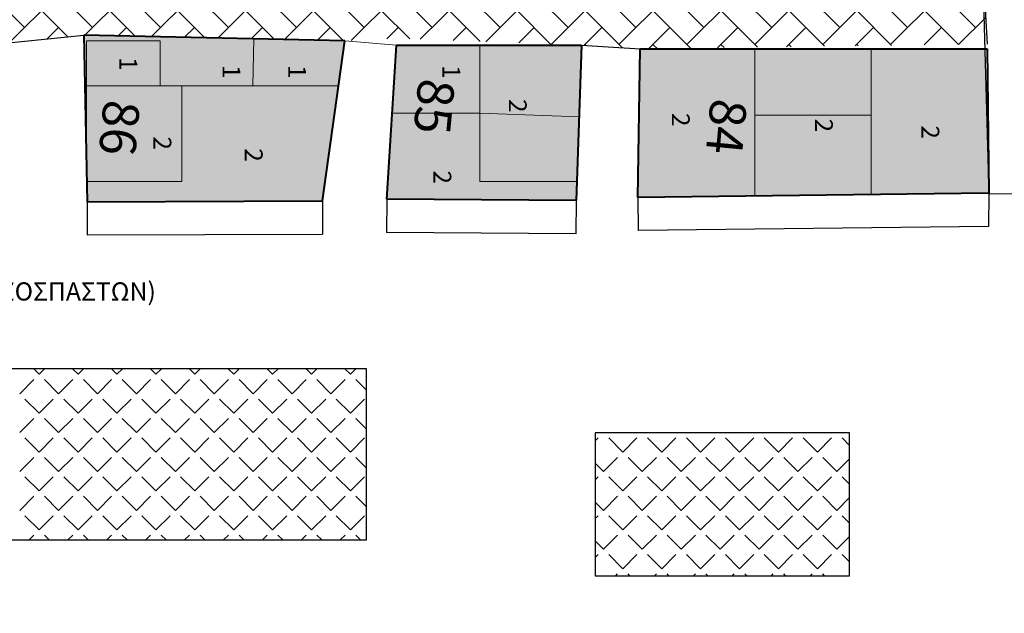
# Model space of a CAD drawing. Units: millimetres. Extents: x 429 to 2443, y 1630 to 2252.
# Drawn here: x 1005 to 1068, y 1823 to 1860 of the extents above; entities that cross this region are included whole.
import ezdxf

# ---------------------------------------------------------------- set-up
doc = ezdxf.new("R2010")
doc.units = ezdxf.units.MM
doc.layers.add('8eseis psotaseon', color=21, linetype='Continuous', lineweight=5)
doc.layers.add('Layer1', color=5, linetype='Continuous', lineweight=40)
for name, color, linetype in [('Layer3', 4, 'Continuous'), ('Layer4', 8, 'Continuous'), ('NEW', 1, 'Continuous')]:
    doc.layers.add(name, color=color, linetype=linetype)

msp = doc.modelspace()

# ---------------------------------------------------------------- hatches: boundary and pattern name
h = msp.add_hatch(color=256)
h.dxf.hatch_style = 2
h.set_gradient(color1=(251, 70, 76), color2=(245, 5, 13), one_color=1, tint=0.49)
h.paths.add_polyline_path([(1014.02, 1858.954), (1009.365, 1858.954), (1009.365, 1856.083), (1014.02, 1856.083)], flags=17)
h.paths.add_polyline_path([(1019.978, 1859.078), (1009.179, 1859.311), (1009.365, 1850.019), (1009.365, 1856.083), (1009.365, 1858.954), (1014.02, 1858.954), (1014.02, 1856.083), (1015.414, 1856.083), (1019.914, 1856.083)])
h.paths.add_polyline_path([(1025.759, 1858.954), (1019.978, 1859.078), (1019.914, 1856.083), (1025.355, 1856.083)])
h.paths.add_polyline_path([(1012.853, 1858.202), (1012.853, 1857.084), (1011.152, 1857.084), (1011.152, 1858.202)], flags=24)
h.paths.add_polyline_path([(1019.407, 1857.698), (1019.407, 1856.58), (1017.706, 1856.58), (1017.706, 1857.698)], flags=24)
h.paths.add_polyline_path([(1023.577, 1857.698), (1023.577, 1856.58), (1021.876, 1856.58), (1021.876, 1857.698)], flags=24)
at = {"layer": '8eseis psotaseon'}
h = msp.add_hatch(color=256, dxfattribs=at)
h.dxf.hatch_style = 2
h.set_gradient(color1=(136, 179, 110), color2=(132, 176, 105), one_color=1, tint=0.55)
h.paths.add_polyline_path([(940.526, 1854.116), (936.024, 1854.116), (936.024, 1858.642), (933.961, 1858.636), (933.961, 1850.019), (940.526, 1850.019)])
h.paths.add_polyline_path([(928.255, 1869.393), (920.523, 1869.393), (922.747, 1864.037), (928.255, 1864.037)])
h.paths.add_polyline_path([(970.859, 1855.352), (958.354, 1855.352), (958.354, 1850.019), (970.859, 1850.019)])
h.paths.add_polyline_path([(990.537, 1858.739), (981.389, 1858.703), (980.872, 1850.019), (990.537, 1850.019)])
h.paths.add_polyline_path([(996.171, 1858.762), (990.537, 1858.739), (990.537, 1850.019), (990.548, 1848.581), (996.212, 1848.627)])
h.paths.add_polyline_path([(1025.355, 1856.083), (1015.414, 1856.083), (1015.414, 1850.019), (1009.365, 1850.019), (1009.39, 1848.734), (1024.328, 1848.778)])
h.paths.add_polyline_path([(1066.382, 1858.446), (1059.144, 1858.446), (1059.144, 1849.19), (1066.631, 1849.282)])
h.paths.add_polyline_path([(1059.144, 1854.233), (1051.77, 1854.233), (1051.77, 1850.019), (1051.77, 1849.099), (1059.144, 1849.19)])
h.paths.add_polyline_path([(1051.77, 1858.446), (1044.495, 1858.446), (1044.345, 1849.008), (1051.77, 1849.099), (1051.77, 1850.019)])
h.paths.add_polyline_path([(1040.778, 1858.678), (1034.314, 1858.678), (1034.314, 1854.349), (1040.616, 1854.125)])
h.paths.add_polyline_path([(1034.314, 1854.349), (1028.754, 1854.349), (1028.408, 1848.888), (1040.428, 1848.808), (1040.471, 1850.019), (1034.314, 1850.019)])
h.paths.add_polyline_path([(937.742, 1852.336), (937.742, 1851.071), (936.021, 1851.071), (936.021, 1852.336)], flags=24)
h.paths.add_polyline_path([(925.616, 1867.674), (925.616, 1866.556), (923.915, 1866.556), (923.915, 1867.674)], flags=24)
h.paths.add_polyline_path([(965.84, 1852.786), (965.84, 1851.522), (964.119, 1851.522), (964.119, 1852.786)], flags=24)
h.paths.add_polyline_path([(987.408, 1854.512), (987.408, 1853.247), (985.687, 1853.247), (985.687, 1854.512)], flags=24)
h.paths.add_polyline_path([(981.518, 1855.933), (981.048, 1850.953), (984.496, 1850.628), (984.966, 1855.608)], flags=24)
h.paths.add_polyline_path([(996.058, 1854.512), (996.058, 1853.247), (994.337, 1853.247), (994.337, 1854.512)], flags=24)
h.paths.add_polyline_path([(1020.818, 1852.407), (1020.818, 1851.143), (1019.097, 1851.143), (1019.097, 1852.407)], flags=24)
h.paths.add_polyline_path([(1063.758, 1853.862), (1063.758, 1852.597), (1062.037, 1852.597), (1062.037, 1853.862)], flags=24)
h.paths.add_polyline_path([(1057.002, 1854.294), (1057.002, 1853.03), (1055.281, 1853.03), (1055.281, 1854.294)], flags=9)
h.paths.add_polyline_path([(1047.92, 1854.651), (1047.92, 1853.387), (1046.199, 1853.387), (1046.199, 1854.651)], flags=24)
h.paths.add_polyline_path([(1048.465, 1855.972), (1047.995, 1850.992), (1051.443, 1850.667), (1051.913, 1855.647)], flags=9)
h.paths.add_polyline_path([(1037.574, 1855.536), (1037.574, 1854.272), (1035.853, 1854.272), (1035.853, 1855.536)], flags=24)
h.paths.add_polyline_path([(1032.786, 1850.999), (1032.786, 1849.734), (1031.065, 1849.734), (1031.065, 1850.999)], flags=24)
h.paths.add_polyline_path([(1029.924, 1857.251), (1029.454, 1852.27), (1032.902, 1851.945), (1033.371, 1856.926)], flags=9)
h = msp.add_hatch(color=256, dxfattribs=at)
h.dxf.hatch_style = 2
h.set_gradient(color1=(251, 70, 76), color2=(245, 5, 13), one_color=1, tint=0.49)
h.paths.add_polyline_path([(1034.314, 1858.678), (1029.028, 1858.678), (1028.754, 1854.349), (1034.314, 1854.349)])
h.paths.add_polyline_path([(1040.616, 1854.125), (1034.314, 1854.349), (1034.314, 1850.019), (1040.471, 1850.019)])
h.paths.add_polyline_path([(1033.357, 1857.693), (1033.357, 1856.576), (1031.656, 1856.576), (1031.656, 1857.693)], flags=24)
h.paths.add_polyline_path([(1029.924, 1857.251), (1029.454, 1852.27), (1032.902, 1851.945), (1033.371, 1856.926)], flags=9)
h = msp.add_hatch(color=256, dxfattribs=at)
h.dxf.hatch_style = 2
h.set_gradient(color1=(251, 70, 76), color2=(245, 5, 13), one_color=1, tint=0.49)
h.paths.add_polyline_path([(1059.144, 1858.446), (1051.77, 1858.446), (1051.77, 1854.233), (1059.144, 1854.233)])
h = msp.add_hatch(color=256, dxfattribs=at)
h.dxf.hatch_style = 1
h.paths.add_polyline_path([(863.47, 1822.539), (864.613, 1857.355)])
h.paths.add_polyline_path([(898.492, 1821.987), (863.47, 1822.539)], flags=17)
edge = h.paths.add_edge_path(flags=17)
edge.add_line((898.449, 1820.207), (898.492, 1821.987))
edge.add_line((898.459, 1820.63), (898.492, 1821.987))
edge.add_line((898.459, 1820.63), (898.449, 1820.207))
edge = h.paths.add_edge_path()
edge.add_line((849.104, 1778.696), (918.37, 1777.448))
edge.add_line((849.573, 1817.937), (849.573, 1778.818))
edge.add_line((849.104, 1778.696), (845.027, 1778.876))
edge.add_line((863.47, 1822.539), (863.47, 1817.937))
edge.add_line((849.573, 1817.937), (863.47, 1817.937))
edge.add_line((915.873, 1820.207), (898.459, 1820.207))
edge.add_line((1026.109, 1820.207), (898.449, 1820.207))
edge.add_line((898.449, 1820.207), (898.459, 1820.207))
edge.add_line((913.493, 1777.536), (913.686, 1820.207))
h = msp.add_hatch(color=256, dxfattribs=at)
h.dxf.hatch_style = 2
h.set_gradient(color1=(136, 179, 110), color2=(132, 176, 105), one_color=1, tint=0.55)
h.paths.add_polyline_path([(1015.414, 1856.083), (1009.365, 1856.083), (1009.365, 1850.019), (1015.414, 1850.019)])
h.paths.add_polyline_path([(1015.021, 1853.163), (1015.021, 1851.899), (1013.3, 1851.899), (1013.3, 1853.163)], flags=24)
h.paths.add_polyline_path([(1009.946, 1855.897), (1009.476, 1850.916), (1012.924, 1850.591), (1013.393, 1855.571)], flags=24)
at = {"layer": 'Layer3'}
h = msp.add_hatch(dxfattribs=at)
h.set_pattern_fill('AR-HBONE', scale=0.015, style=0)
h.set_pattern_definition([(45, (0, 1248.78), (2e-16, 2.1552615), [4.572, -1.524]), (135, (1.0776, 1249.8577), (2e-16, 2.1552615), [4.572, -1.524])])
h.paths.add_polyline_path([(1066.239, 1863.68), (1044.277, 1864.249), (1040.627, 1863.985), (1029.456, 1864.037), (1025.297, 1864), (1009.825, 1864.028), (1003.95, 1864.094), (1003.949, 1864.01), (982.175, 1864.06), (975.25, 1863.921), (954.615, 1863.974), (951.429, 1864.085), (936.464, 1864.101), (936.487, 1864.543), (933.666, 1864.274), (922.845, 1863.8), (925.838, 1858.614), (951.349, 1858.684), (953.957, 1858.792), (976.403, 1858.916), (981.389, 1858.703), (1004.187, 1858.794), (1009.179, 1859.311), (1025.759, 1858.954), (1029.054, 1859.099), (1040.778, 1858.678), (1044.495, 1858.446), (1066.519, 1858.74)])
h.paths.add_polyline_path([(989.12, 1862.868), (1002.271, 1862.868), (1002.271, 1861.113), (989.12, 1861.113)], flags=24)
h.paths.add_polyline_path([(1043.849, 1877.469), (1043.849, 1858.45), (1042.092, 1858.45), (1042.092, 1877.469)], flags=9)
h.paths.add_polyline_path([(1029.325, 1875.955), (1027.943, 1861.557), (1026.194, 1861.725), (1027.576, 1876.123)], flags=9)

# ---------------------------------------------------------------- linework, layer by layer
at = {"layer": '8eseis psotaseon', "color": 7}
for p, q in [((1019.914, 1856.083), (1019.978, 1859.078)), ((1014.02, 1856.083), (1014.02, 1858.954)), ((1025.759, 1858.954), (1029.028, 1858.678)), ((1040.778, 1858.678), (1029.028, 1858.678)), ((1051.77, 1858.446), (1066.519, 1858.446)), ((1059.144, 1858.446), (1059.144, 1849.19)), ((1015.414, 1856.083), (1025.355, 1856.083)), ((1015.414, 1856.083), (1015.414, 1850.019)), ((1025.355, 1856.083), (1024.503, 1850.019)), ((1034.314, 1854.349), (1028.754, 1854.349)), ((1051.77, 1850.019), (1051.77, 1849.099))]:
    msp.add_line(p, q, dxfattribs=at)
at = {"layer": '8eseis psotaseon'}
for p, q in [((1034.314, 1854.349), (1040.616, 1854.125)), ((1051.77, 1854.233), (1059.144, 1854.233))]:
    msp.add_line(p, q, dxfattribs=at)
at = {"layer": '8eseis psotaseon', "color": 7}
for points in [[(1014.02, 1858.954), (1009.365, 1858.954), (1009.365, 1856.083), (1014.02, 1856.083)], [(1009.365, 1850.019), (1015.414, 1850.019), (1015.414, 1856.083), (1009.365, 1856.083)]]:
    msp.add_lwpolyline(points, close=True, dxfattribs=at)
for points in [[(1040.778, 1858.678), (1034.314, 1858.678), (1034.314, 1850.019), (1040.471, 1850.019)], [(1044.495, 1858.446), (1051.77, 1858.446), (1051.77, 1850.019)]]:
    msp.add_lwpolyline(points, dxfattribs=at)
at = {"layer": 'Layer1', "color": 7}
for p, q in [((1025.759, 1858.954), (1009.179, 1859.311)), ((1009.179, 1859.311), (1009.39, 1848.734)), ((1024.328, 1848.778), (1025.759, 1858.954)), ((1028.408, 1848.888), (1029.028, 1858.678)), ((1029.028, 1858.678), (1040.778, 1858.678)), ((1040.778, 1858.678), (1040.428, 1848.808)), ((1044.345, 1849.008), (1044.495, 1858.446)), ((1044.495, 1858.446), (1066.519, 1858.446)), ((1066.519, 1858.446), (1066.632, 1849.282)), ((1066.579, 1849.282), (1044.345, 1849.008)), ((1009.39, 1848.734), (1024.328, 1848.778)), ((1040.428, 1848.808), (1028.408, 1848.888))]:
    msp.add_line(p, q, dxfattribs=at)
at = {"layer": 'Layer3', "color": 7}
for p, q in [((1066.239, 1863.68), (1066.519, 1858.74)), ((1004.187, 1858.794), (1009.179, 1859.311)), ((1040.778, 1858.678), (1044.495, 1858.446)), ((1027.121, 1838.119), (938.589, 1838.119)), ((1006.35, 1837.773), (1006.003, 1838.119)), ((1006.35, 1837.773), (1006.696, 1838.119)), ((1008.82, 1837.773), (1008.473, 1838.119)), ((1008.82, 1837.773), (1009.166, 1838.119)), ((1011.289, 1837.773), (1010.943, 1838.119)), ((1011.289, 1837.773), (1011.636, 1838.119)), ((1013.759, 1837.773), (1013.412, 1838.119)), ((1013.759, 1837.773), (1014.105, 1838.119)), ((1016.228, 1837.773), (1015.882, 1838.119)), ((1016.228, 1837.773), (1016.575, 1838.119)), ((1018.698, 1837.773), (1018.351, 1838.119)), ((1018.698, 1837.773), (1019.044, 1838.119)), ((1021.167, 1837.773), (1020.821, 1838.119)), ((1021.167, 1837.773), (1021.514, 1838.119)), ((1023.637, 1837.773), (1023.29, 1838.119)), ((1023.637, 1837.773), (1023.983, 1838.119)), ((1026.107, 1837.773), (1025.76, 1838.119)), ((1026.107, 1837.773), (1026.453, 1838.119)), ((1005.115, 1836.538), (1006.013, 1837.436)), ((1007.585, 1836.538), (1006.687, 1837.436)), ((1007.585, 1836.538), (1008.483, 1837.436)), ((1010.054, 1836.538), (1009.156, 1837.436)), ((1010.054, 1836.538), (1010.952, 1837.436)), ((1012.524, 1836.538), (1011.626, 1837.436)), ((1012.524, 1836.538), (1013.422, 1837.436)), ((1014.993, 1836.538), (1014.095, 1837.436)), ((1014.993, 1836.538), (1015.891, 1837.436)), ((1017.463, 1836.538), (1016.565, 1837.436)), ((1017.463, 1836.538), (1018.361, 1837.436)), ((1019.933, 1836.538), (1019.035, 1837.436)), ((1019.933, 1836.538), (1020.831, 1837.436)), ((1022.402, 1836.538), (1021.504, 1837.436)), ((1022.402, 1836.538), (1023.3, 1837.436)), ((1024.872, 1836.538), (1023.974, 1837.436)), ((1024.872, 1836.538), (1025.77, 1837.436)), ((1027.121, 1836.758), (1026.443, 1837.436)), ((1006.35, 1835.303), (1005.452, 1836.201)), ((1006.35, 1835.303), (1007.248, 1836.201)), ((1008.82, 1835.303), (1007.921, 1836.201)), ((1008.82, 1835.303), (1009.718, 1836.201)), ((1011.289, 1835.303), (1010.391, 1836.201)), ((1011.289, 1835.303), (1012.187, 1836.201)), ((1013.759, 1835.303), (1012.861, 1836.201)), ((1013.759, 1835.303), (1014.657, 1836.201)), ((1016.228, 1835.303), (1015.33, 1836.201)), ((1016.228, 1835.303), (1017.126, 1836.201)), ((1018.698, 1835.303), (1017.8, 1836.201)), ((1018.698, 1835.303), (1019.596, 1836.201)), ((1021.167, 1835.303), (1020.269, 1836.201)), ((1021.167, 1835.303), (1022.065, 1836.201)), ((1023.637, 1835.303), (1022.739, 1836.201)), ((1023.637, 1835.303), (1024.535, 1836.201)), ((1026.107, 1835.303), (1025.208, 1836.201)), ((1026.107, 1835.303), (1027.005, 1836.201)), ((1005.115, 1834.068), (1006.013, 1834.966)), ((1007.585, 1834.068), (1006.687, 1834.966)), ((1007.585, 1834.068), (1008.483, 1834.966)), ((1010.054, 1834.068), (1009.156, 1834.966)), ((1010.054, 1834.068), (1010.952, 1834.966)), ((1012.524, 1834.068), (1011.626, 1834.966)), ((1012.524, 1834.068), (1013.422, 1834.966)), ((1014.993, 1834.068), (1014.095, 1834.966)), ((1014.993, 1834.068), (1015.891, 1834.966)), ((1017.463, 1834.068), (1016.565, 1834.966)), ((1017.463, 1834.068), (1018.361, 1834.966)), ((1019.933, 1834.068), (1019.035, 1834.966)), ((1019.933, 1834.068), (1020.831, 1834.966)), ((1022.402, 1834.068), (1021.504, 1834.966)), ((1022.402, 1834.068), (1023.3, 1834.966)), ((1024.872, 1834.068), (1023.974, 1834.966)), ((1024.872, 1834.068), (1025.77, 1834.966)), ((1027.121, 1834.289), (1026.443, 1834.966)), ((1006.35, 1832.833), (1005.452, 1833.731)), ((1006.35, 1832.833), (1007.248, 1833.731)), ((1008.82, 1832.833), (1007.921, 1833.731)), ((1008.82, 1832.833), (1009.718, 1833.731)), ((1011.289, 1832.833), (1010.391, 1833.731)), ((1011.289, 1832.833), (1012.187, 1833.731)), ((1013.759, 1832.833), (1012.861, 1833.731)), ((1013.759, 1832.833), (1014.657, 1833.731)), ((1016.228, 1832.833), (1015.33, 1833.731)), ((1016.228, 1832.833), (1017.126, 1833.731)), ((1018.698, 1832.833), (1017.8, 1833.731)), ((1018.698, 1832.833), (1019.596, 1833.731)), ((1021.167, 1832.833), (1020.269, 1833.731)), ((1021.167, 1832.833), (1022.065, 1833.731)), ((1023.637, 1832.833), (1022.739, 1833.731)), ((1023.637, 1832.833), (1024.535, 1833.731)), ((1026.107, 1832.833), (1025.208, 1833.731)), ((1026.107, 1832.833), (1027.005, 1833.731)), ((1041.634, 1833.544), (1041.822, 1833.731)), ((1043.394, 1832.833), (1042.495, 1833.731)), ((1043.394, 1832.833), (1044.292, 1833.731)), ((1045.863, 1832.833), (1044.965, 1833.731)), ((1045.863, 1832.833), (1046.761, 1833.731)), ((1048.333, 1832.833), (1047.435, 1833.731)), ((1048.333, 1832.833), (1049.231, 1833.731)), ((1050.802, 1832.833), (1049.904, 1833.731)), ((1050.802, 1832.833), (1051.7, 1833.731)), ((1053.272, 1832.833), (1052.374, 1833.731)), ((1053.272, 1832.833), (1054.17, 1833.731)), ((1055.741, 1832.833), (1054.843, 1833.731)), ((1055.741, 1832.833), (1056.639, 1833.731)), ((1057.786, 1833.259), (1057.313, 1833.731)), ((1005.115, 1831.599), (1006.013, 1832.497)), ((1007.585, 1831.599), (1006.687, 1832.497)), ((1007.585, 1831.599), (1008.483, 1832.497)), ((1010.054, 1831.599), (1009.156, 1832.497)), ((1010.054, 1831.599), (1010.952, 1832.497)), ((1012.524, 1831.599), (1011.626, 1832.497)), ((1012.524, 1831.599), (1013.422, 1832.497)), ((1014.993, 1831.599), (1014.095, 1832.497)), ((1014.993, 1831.599), (1015.891, 1832.497)), ((1017.463, 1831.599), (1016.565, 1832.497)), ((1017.463, 1831.599), (1018.361, 1832.497)), ((1019.933, 1831.599), (1019.035, 1832.497)), ((1019.933, 1831.599), (1020.831, 1832.497)), ((1022.402, 1831.599), (1021.504, 1832.497)), ((1022.402, 1831.599), (1023.3, 1832.497)), ((1024.872, 1831.599), (1023.974, 1832.497)), ((1024.872, 1831.599), (1025.77, 1832.497)), ((1027.121, 1831.819), (1026.443, 1832.497)), ((1042.159, 1831.599), (1043.057, 1832.497)), ((1044.628, 1831.599), (1043.73, 1832.497)), ((1044.628, 1831.599), (1045.526, 1832.497)), ((1047.098, 1831.599), (1046.2, 1832.497)), ((1047.098, 1831.599), (1047.996, 1832.497)), ((1049.567, 1831.599), (1048.669, 1832.497)), ((1049.567, 1831.599), (1050.465, 1832.497)), ((1052.037, 1831.599), (1051.139, 1832.497)), ((1052.037, 1831.599), (1052.935, 1832.497)), ((1054.507, 1831.599), (1053.609, 1832.497)), ((1054.507, 1831.599), (1055.405, 1832.497)), ((1056.976, 1831.599), (1056.078, 1832.497)), ((1056.976, 1831.599), (1057.786, 1832.408)), ((1042.159, 1831.599), (1041.634, 1832.123)), ((1006.35, 1830.364), (1005.452, 1831.262)), ((1006.35, 1830.364), (1007.248, 1831.262)), ((1008.82, 1830.364), (1007.921, 1831.262)), ((1008.82, 1830.364), (1009.718, 1831.262)), ((1011.289, 1830.364), (1010.391, 1831.262)), ((1011.289, 1830.364), (1012.187, 1831.262)), ((1013.759, 1830.364), (1012.861, 1831.262)), ((1013.759, 1830.364), (1014.657, 1831.262)), ((1016.228, 1830.364), (1015.33, 1831.262)), ((1016.228, 1830.364), (1017.126, 1831.262)), ((1018.698, 1830.364), (1017.8, 1831.262)), ((1018.698, 1830.364), (1019.596, 1831.262)), ((1021.167, 1830.364), (1020.269, 1831.262)), ((1021.167, 1830.364), (1022.065, 1831.262)), ((1023.637, 1830.364), (1022.739, 1831.262)), ((1023.637, 1830.364), (1024.535, 1831.262)), ((1026.107, 1830.364), (1025.208, 1831.262)), ((1026.107, 1830.364), (1027.005, 1831.262)), ((1041.634, 1831.074), (1041.822, 1831.262)), ((1043.394, 1830.364), (1042.495, 1831.262)), ((1043.394, 1830.364), (1044.292, 1831.262)), ((1045.863, 1830.364), (1044.965, 1831.262)), ((1045.863, 1830.364), (1046.761, 1831.262)), ((1048.333, 1830.364), (1047.435, 1831.262)), ((1048.333, 1830.364), (1049.231, 1831.262)), ((1050.802, 1830.364), (1049.904, 1831.262)), ((1050.802, 1830.364), (1051.7, 1831.262)), ((1053.272, 1830.364), (1052.374, 1831.262)), ((1053.272, 1830.364), (1054.17, 1831.262)), ((1055.741, 1830.364), (1054.843, 1831.262)), ((1055.741, 1830.364), (1056.639, 1831.262)), ((1057.786, 1830.789), (1057.313, 1831.262)), ((1005.115, 1829.129), (1006.013, 1830.027)), ((1007.585, 1829.129), (1006.687, 1830.027)), ((1007.585, 1829.129), (1008.483, 1830.027)), ((1010.054, 1829.129), (1009.156, 1830.027)), ((1010.054, 1829.129), (1010.952, 1830.027)), ((1012.524, 1829.129), (1011.626, 1830.027)), ((1012.524, 1829.129), (1013.422, 1830.027)), ((1014.993, 1829.129), (1014.095, 1830.027)), ((1014.993, 1829.129), (1015.891, 1830.027)), ((1017.463, 1829.129), (1016.565, 1830.027)), ((1017.463, 1829.129), (1018.361, 1830.027)), ((1019.933, 1829.129), (1019.035, 1830.027)), ((1019.933, 1829.129), (1020.831, 1830.027)), ((1022.402, 1829.129), (1021.504, 1830.027)), ((1022.402, 1829.129), (1023.3, 1830.027)), ((1024.872, 1829.129), (1023.974, 1830.027)), ((1024.872, 1829.129), (1025.77, 1830.027)), ((1027.121, 1829.35), (1026.443, 1830.027)), ((1042.159, 1829.129), (1043.057, 1830.027)), ((1044.628, 1829.129), (1043.73, 1830.027)), ((1044.628, 1829.129), (1045.526, 1830.027)), ((1047.098, 1829.129), (1046.2, 1830.027)), ((1047.098, 1829.129), (1047.996, 1830.027)), ((1049.567, 1829.129), (1048.669, 1830.027)), ((1049.567, 1829.129), (1050.465, 1830.027)), ((1052.037, 1829.129), (1051.139, 1830.027)), ((1052.037, 1829.129), (1052.935, 1830.027)), ((1054.507, 1829.129), (1053.609, 1830.027)), ((1054.507, 1829.129), (1055.405, 1830.027)), ((1056.976, 1829.129), (1056.078, 1830.027)), ((1056.976, 1829.129), (1057.786, 1829.939)), ((1042.159, 1829.129), (1041.634, 1829.654)), ((1006.35, 1827.894), (1005.452, 1828.792)), ((1006.35, 1827.894), (1007.248, 1828.792)), ((1008.82, 1827.894), (1007.921, 1828.792)), ((1008.82, 1827.894), (1009.718, 1828.792)), ((1011.289, 1827.894), (1010.391, 1828.792)), ((1011.289, 1827.894), (1012.187, 1828.792)), ((1013.759, 1827.894), (1012.861, 1828.792)), ((1013.759, 1827.894), (1014.657, 1828.792)), ((1016.228, 1827.894), (1015.33, 1828.792)), ((1016.228, 1827.894), (1017.126, 1828.792)), ((1018.698, 1827.894), (1017.8, 1828.792)), ((1018.698, 1827.894), (1019.596, 1828.792)), ((1021.167, 1827.894), (1020.269, 1828.792)), ((1021.167, 1827.894), (1022.065, 1828.792)), ((1023.637, 1827.894), (1022.739, 1828.792)), ((1023.637, 1827.894), (1024.535, 1828.792)), ((1026.107, 1827.894), (1025.208, 1828.792)), ((1026.107, 1827.894), (1027.005, 1828.792)), ((1041.634, 1828.604), (1041.822, 1828.792)), ((1043.394, 1827.894), (1042.495, 1828.792)), ((1043.394, 1827.894), (1044.292, 1828.792)), ((1045.863, 1827.894), (1044.965, 1828.792)), ((1045.863, 1827.894), (1046.761, 1828.792)), ((1048.333, 1827.894), (1047.435, 1828.792)), ((1048.333, 1827.894), (1049.231, 1828.792)), ((1050.802, 1827.894), (1049.904, 1828.792)), ((1050.802, 1827.894), (1051.7, 1828.792)), ((1053.272, 1827.894), (1052.374, 1828.792)), ((1053.272, 1827.894), (1054.17, 1828.792)), ((1055.741, 1827.894), (1054.843, 1828.792)), ((1055.741, 1827.894), (1056.639, 1828.792)), ((1057.786, 1828.319), (1057.313, 1828.792)), ((1005.706, 1827.25), (1006.013, 1827.558)), ((1006.994, 1827.25), (1006.687, 1827.558)), ((1008.175, 1827.25), (1008.483, 1827.558)), ((1009.464, 1827.25), (1009.156, 1827.558)), ((1010.645, 1827.25), (1010.952, 1827.558)), ((1011.934, 1827.25), (1011.626, 1827.558)), ((1013.114, 1827.25), (1013.422, 1827.558)), ((1014.403, 1827.25), (1014.095, 1827.558)), ((1015.584, 1827.25), (1015.891, 1827.558)), ((1016.873, 1827.25), (1016.565, 1827.558)), ((1018.053, 1827.25), (1018.361, 1827.558)), ((1019.342, 1827.25), (1019.035, 1827.558)), ((1020.523, 1827.25), (1020.831, 1827.558)), ((1021.812, 1827.25), (1021.504, 1827.558)), ((1022.993, 1827.25), (1023.3, 1827.558)), ((1024.281, 1827.25), (1023.974, 1827.558)), ((1025.462, 1827.25), (1025.77, 1827.558)), ((1026.751, 1827.25), (1026.443, 1827.558)), ((1042.159, 1826.66), (1041.634, 1827.184)), ((1042.159, 1826.66), (1043.057, 1827.558)), ((1044.628, 1826.66), (1043.73, 1827.558)), ((1044.628, 1826.66), (1045.526, 1827.558)), ((1047.098, 1826.66), (1046.2, 1827.558)), ((1047.098, 1826.66), (1047.996, 1827.558)), ((1049.567, 1826.66), (1048.669, 1827.558)), ((1049.567, 1826.66), (1050.465, 1827.558)), ((1052.037, 1826.66), (1051.139, 1827.558)), ((1052.037, 1826.66), (1052.935, 1827.558)), ((1054.507, 1826.66), (1053.609, 1827.558)), ((1054.507, 1826.66), (1055.405, 1827.558)), ((1056.976, 1826.66), (1056.078, 1827.558)), ((1056.976, 1826.66), (1057.786, 1827.469)), ((1041.634, 1826.135), (1041.822, 1826.323)), ((1043.394, 1825.425), (1042.495, 1826.323)), ((1043.394, 1825.425), (1044.292, 1826.323)), ((1045.863, 1825.425), (1044.965, 1826.323)), ((1045.863, 1825.425), (1046.761, 1826.323)), ((1048.333, 1825.425), (1047.435, 1826.323)), ((1048.333, 1825.425), (1049.231, 1826.323)), ((1050.802, 1825.425), (1049.904, 1826.323)), ((1050.802, 1825.425), (1051.7, 1826.323)), ((1053.272, 1825.425), (1052.374, 1826.323)), ((1053.272, 1825.425), (1054.17, 1826.323)), ((1055.741, 1825.425), (1054.843, 1826.323)), ((1055.741, 1825.425), (1056.639, 1826.323)), ((1057.786, 1825.85), (1057.313, 1826.323)), ((1042.942, 1824.973), (1043.057, 1825.088)), ((1043.845, 1824.973), (1043.73, 1825.088)), ((1045.412, 1824.973), (1045.526, 1825.088)), ((1046.315, 1824.973), (1046.2, 1825.088)), ((1047.881, 1824.973), (1047.996, 1825.088)), ((1048.784, 1824.973), (1048.669, 1825.088)), ((1050.351, 1824.973), (1050.465, 1825.088)), ((1051.254, 1824.973), (1051.139, 1825.088)), ((1052.82, 1824.973), (1052.935, 1825.088)), ((1053.723, 1824.973), (1053.609, 1825.088)), ((1055.29, 1824.973), (1055.405, 1825.088)), ((1056.193, 1824.973), (1056.078, 1825.088)), ((1057.76, 1824.973), (1057.786, 1825))]:
    msp.add_line(p, q, dxfattribs=at)
for points in [[(1027.121, 1838.119), (938.589, 1838.119), (938.589, 1827.25), (1027.121, 1827.25)], [(1057.786, 1834.055), (1041.634, 1834.055), (1041.634, 1824.973), (1057.786, 1824.973)]]:
    msp.add_lwpolyline(points, close=True, dxfattribs=at)
at = {"layer": 'Layer4', "color": 7}
msp.add_lwpolyline([(1055.128, 1905.736), (1047.27, 1923.798), (1051.234, 1923.577), (1053.75, 1915.316), (1058.48, 1907.287), (1071.343, 1911.27), (1073.256, 1904.595), (1073.352, 1849.298), (1066.633, 1849.215), (1066.239, 1863.68), (1066.485, 1870.842), (1044.716, 1871.178)], dxfattribs=at)
at = {"layer": 'NEW', "color": 7}
for p, q in [((1066.632, 1849.282), (1066.605, 1847.168)), ((1009.39, 1848.734), (1009.397, 1846.62)), ((1024.328, 1848.778), (1024.335, 1846.664)), ((1028.408, 1848.888), (1028.394, 1846.774)), ((1040.428, 1848.808), (1040.414, 1846.695)), ((1044.345, 1849.008), (1044.371, 1846.894)), ((1009.397, 1846.62), (1024.335, 1846.664)), ((1040.414, 1846.695), (1028.394, 1846.774)), ((1066.605, 1847.168), (1044.371, 1846.894))]:
    msp.add_line(p, q, dxfattribs=at)

# ---------------------------------------------------------------- texts
at = {"layer": '8eseis psotaseon', "color": 7, "char_height": 1.13163, "width": 4.681, "attachment_point": 1, "rotation": 270}
for s, insert in [('{\\fTahoma|b0|i0|c0|p34;1}', (1012.571, 1857.919)), ('{\\fTahoma|b0|i0|c0|p34;1}', (1019.124, 1857.415)), ('{\\fTahoma|b0|i0|c0|p34;1}', (1023.294, 1857.415)), ('{\\fTahoma|b0|i0|c0|p34;1}', (1033.074, 1857.411)), ('{\\fTahoma|b0|i0|c0|p34;2}', (1037.291, 1855.253)), ('{\\fTahoma|b0|i0|c0|p34;2}', (1047.637, 1854.368)), ('{\\fTahoma|b0|i0|c0|p34;2}', (1056.719, 1854.012)), ('{\\fTahoma|b0|i0|c0|p34;2}', (1063.475, 1853.579)), ('{\\fTahoma|b0|i0|c0|p34;2}', (1014.738, 1852.88)), ('{\\fTahoma|b0|i0|c0|p34;2}', (1020.535, 1852.124)), ('{\\fTahoma|b0|i0|c0|p34;2}', (1032.504, 1850.716))]:
    msp.add_mtext(s, dxfattribs=dict(at, insert=insert))
at = {"layer": 'Layer3', "color": 7}
for s, p in [('85', (1030.444, 1856.622)), ('86', (1010.466, 1855.268)), ('84', (1048.985, 1855.343))]:
    msp.add_text(s, height=2.3088, rotation=264.61388, dxfattribs=at).set_placement(p)
at = {"layer": 'Layer3', "color": 7, "insert": (986.125, 1843.611), "char_height": 1.15438, "attachment_point": 1}
msp.add_mtext('{\\fTimes New Roman|b0|i0|c0|p18;A. ΛΑΣΚΑΡΑΤΟΥ (τεως ΡΙΖΟΣΠΑΣΤΩΝ)}', dxfattribs=at)

doc.saveas('drawing.dxf')
